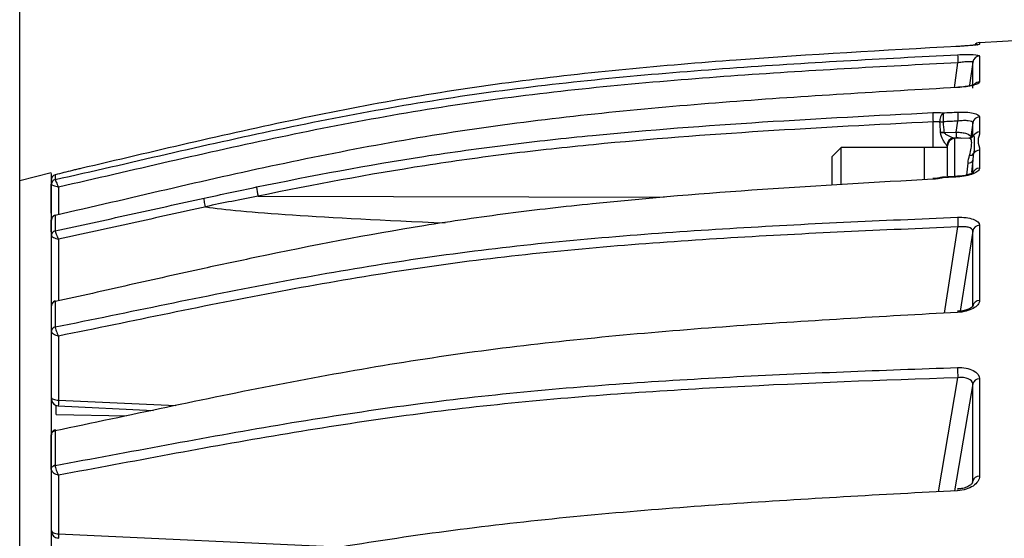
# Model space of a CAD drawing. Extents: x 13.4 to 104.9, y 1.5 to 77.7.
# Drawn here: x 20.2 to 22.2, y 33.8 to 34.8 of the extents above; entities that cross this region are included whole.
import ezdxf

# ---------------------------------------------------------------- set-up
doc = ezdxf.new("R2010")
doc.units = 0
doc.header["$MEASUREMENT"] = 0
doc.layers.add('OBJECT', color=7, linetype='CONTINUOUS')

msp = doc.modelspace()

# ---------------------------------------------------------------- linework, layer by layer
at = {"layer": 'OBJECT'}
for p, q in [((20.2103, 33.2789), (20.2103, 36.6018)), ((22.2753, 34.7968), (22.181, 34.7916)), ((22.1812, 34.7919), (22.1812, 34.7884)), ((22.1812, 34.7643), (22.1812, 34.7111)), ((22.1294, 34.6992), (22.1367, 34.7504)), ((22.1671, 34.6985), (22.1671, 34.7515)), ((22.1334, 34.6082), (22.1367, 34.6307)), ((22.1812, 34.6394), (22.1812, 34.6084)), ((22.0856, 34.5765), (22.0856, 34.629)), ((22.1671, 34.627), (22.163, 34.5987)), ((22.1671, 34.6035), (22.1671, 34.627)), ((22.1087, 34.6075), (22.1334, 34.6082)), ((22.1336, 34.5961), (22.1279, 34.5959)), ((22.1598, 34.5958), (22.1298, 34.5948)), ((22.1298, 34.5948), (22.1298, 34.5173)), ((22.1605, 34.5958), (22.1598, 34.5955)), ((21.8973, 34.5768), (21.8783, 34.5578)), ((22.0683, 34.5768), (21.8973, 34.5768)), ((21.8973, 34.5004), (21.8973, 34.5768)), ((22.0683, 34.5124), (22.0683, 34.5768)), ((22.1153, 34.5765), (22.0683, 34.5765)), ((22.1153, 34.5186), (22.1153, 34.5798)), ((22.1812, 34.5713), (22.1812, 34.5344)), ((21.8783, 34.4994), (21.8783, 34.5578)), ((22.1671, 34.5508), (22.1648, 34.5261)), ((22.1671, 34.5223), (22.1671, 34.5508)), ((22.1552, 34.52), (22.1576, 34.5446)), ((20.275, 34.5245), (20.2103, 34.5084)), ((20.283, 34.5204), (20.2832, 34.5205)), ((20.2832, 34.5205), (20.2832, 34.5108)), ((20.2753, 34.442), (20.2753, 34.501)), ((20.2901, 34.4954), (20.2901, 34.4389)), ((20.6997, 34.4766), (21.5333, 34.4744)), ((20.2833, 34.4375), (20.2831, 34.4374)), ((20.2832, 34.4373), (20.2832, 34.4056)), ((20.2754, 34.4282), (20.2753, 34.4278)), ((20.2753, 34.4278), (20.2753, 34.4281)), ((20.2753, 34.4034), (20.2753, 34.4278)), ((22.1092, 34.2364), (22.1367, 34.4135)), ((22.1812, 34.4169), (22.1812, 34.2625)), ((20.2901, 34.3883), (20.2901, 34.262)), ((22.1671, 34.4052), (22.1416, 34.2406)), ((22.1671, 34.2513), (22.1671, 34.4052)), ((20.2832, 34.2604), (20.2832, 34.2085)), ((22.1667, 34.2501), (22.1671, 34.2513)), ((20.2901, 34.1897), (20.2901, 34.058)), ((22.097, 33.8698), (22.1367, 34.1042)), ((22.1671, 33.8921), (22.1671, 34.0914)), ((22.1812, 34.1021), (22.1812, 33.9022)), ((20.2853, 34.0284), (20.2853, 34.0471)), ((20.2896, 34.0462), (20.4842, 34.0371)), ((20.2901, 34.058), (20.531, 34.0468)), ((20.2853, 34.0284), (20.4297, 34.0259)), ((20.2753, 33.916), (20.2753, 33.9868)), ((20.2832, 33.9952), (20.2832, 33.9243)), ((20.2901, 33.9044), (20.2901, 33.7836)), ((22.1666, 33.8901), (22.1671, 33.8921)), ((22.1667, 33.89), (22.1671, 33.8921)), ((20.2901, 33.7836), (20.878, 33.7567))]:
    msp.add_line(p, q, dxfattribs=at)
at = {"layer": 'OBJECT', "flags": 128}
for points in [[(22.1772, 34.7876), (22.1786, 34.788), (22.1812, 34.7884)], [(22.1671, 34.7515), (22.1605, 34.7046), (22.1602, 34.7029)], [(22.1011, 34.6075), (22.1011, 34.6076), (22.1011, 34.6078), (22.1011, 34.608), (22.101, 34.6082)], [(22.0849, 34.5114), (22.0849, 34.5122), (22.0849, 34.5124)], [(22.1062, 34.5155), (22.1062, 34.5153), (22.1062, 34.5145)], [(22.1362, 34.5172), (22.1362, 34.517), (22.1362, 34.5162)], [(22.1671, 34.0914), (22.1605, 34.052), (22.1299, 33.8718)], [(20.2753, 34.0642), (20.2756, 34.063), (20.2765, 34.0618), (20.2778, 34.0608), (20.2796, 34.0598), (20.2819, 34.0591), (20.2844, 34.0585), (20.2872, 34.0581), (20.2901, 34.058)], [(20.2753, 33.7919), (20.2756, 33.7903), (20.2765, 33.7888), (20.2778, 33.7873), (20.2796, 33.7861), (20.2819, 33.7851), (20.2844, 33.7843), (20.2872, 33.7838), (20.2901, 33.7836)]]:
    msp.add_lwpolyline(points, dxfattribs=at)
at = {"layer": 'OBJECT'}
for centre, radius, start, end in [((22.182, 34.7769), 0.015, 93, 139.4981), ((22.366, 34.766), 0.2298, 179.7603, 183.8855), ((22.1819, 34.7494), 0.015, 92.829, 171.7311), ((22.1819, 34.696), 0.0151, 92.8328, 135.7078), ((22.402, 34.6496), 0.3171, 180.2824, 183.7381), ((22.1204, 34.6324), 0.0208, 132.7555, 188.9237), ((22.3563, 34.6457), 0.2501, 179.5489, 183.7703), ((22.3874, 34.6471), 0.2512, 179.5351, 183.738), ((22.1817, 34.6247), 0.0148, 92.0614, 170.7334), ((22.1025, 34.6795), 0.0504, 266.9881, 274.9162), ((22.1049, 34.6566), 0.0493, 265.5789, 274.4344), ((22.13, 34.5801), 0.016, 97.7107, 179.1607), ((22.1303, 34.5798), 0.015, 92, 180), ((21.9211, 34.5991), 0.2125, 359.1875, 2.4601), ((22.1601, 34.6057), 0.00993, 272.4377, 332.3404), ((22.1573, 34.6048), 0.00989, 330.9634, 352.5268), ((22.1818, 34.5933), 0.0151, 92.4052, 148.9542), ((22.1818, 34.5562), 0.0151, 92.2887, 148.5962), ((22.1586, 34.5535), 0.00897, 263.54, 342.2767), ((22.1615, 34.5697), 0.00933, 264.2148, 322.7327), ((22.1816, 34.5197), 0.0147, 91.4224, 169.8502), ((20.2853, 34.5108), 0.01, 103.9002, 180.0023), ((20.2853, 34.5108), 0.00998, 102.5949, 179.9553), ((20.2853, 34.501), 0.00996, 102.5049, 179.9036), ((20.2853, 34.501), 0.00994, 102.425, 179.844), ((22.1042, 34.5117), 0.00352, 54.3948, 104.2674), ((22.107, 34.5006), 0.015, 93.1998, 103.9342), ((20.8018, 34.5029), 0.1054, 184.0571, 194.4316), ((20.2852, 34.4277), 0.00986, 102.0489, 178.1949), ((20.2853, 34.4275), 0.00999, 102.1801, 145.8673), ((22.4005, 34.4304), 0.2643, 179.3663, 183.671), ((22.1814, 34.4024), 0.0145, 90.711, 168.8165), ((20.2851, 34.396), 0.00976, 101.5268, 179.3228), ((20.285, 34.396), 0.0097, 101.2948, 179.1671), ((20.2849, 34.2512), 0.00955, 100.5357, 178.6779), ((20.2848, 34.2511), 0.00948, 100.1619, 178.4484), ((22.1811, 34.2481), 0.0144, 89.7936, 167.3732), ((22.1488, 34.2392), 0.0126, 176.0723, 185.1337), ((20.2847, 34.1992), 0.00939, 99.6661, 178.1154), ((20.2846, 34.1991), 0.00931, 99.2858, 177.8343), ((22.4024, 34.1213), 0.2663, 179.2122, 183.6876), ((22.1809, 34.0879), 0.0142, 88.8607, 165.767), ((20.2903, 34.0612), 0.015, 179.9995, 267.1309), ((20.2903, 34.0612), 0.015, 180.0008, 250.5279), ((20.285, 33.9854), 0.0101, 100.3555, 139.7778), ((20.2849, 33.9852), 0.0101, 99.9522, 139.4239), ((20.2849, 33.9142), 0.0102, 99.7229, 139.3991), ((20.2848, 33.914), 0.0102, 99.4864, 138.7694), ((22.1806, 33.8882), 0.0141, 87.7368, 163.6004), ((22.1525, 33.8738), 0.0163, 173.848, 185.5571), ((20.2903, 33.7896), 0.015, 180.0001, 267.3342), ((20.2903, 33.7896), 0.015, 179.9996, 267.201)]:
    msp.add_arc(centre, radius, start, end, dxfattribs=at)
for centre, major_axis, ratio, start_param, end_param in [((22.0853, 33.833), (0.0005, 0.9004), 0.033314, 5.749631, 5.7973), ((22.0851, 33.829), (0.0008, 0.905), 0.049714, 5.747982, 5.797235), ((22.0853, 34.5762), (0.03, 0.0017), 0.308172, 6.266219, 6.560167), ((28.9023, 34.4286), (8.3512, -0.0384), 0.014584, 3.241904, 3.500866)]:
    msp.add_ellipse(centre, major_axis=major_axis, ratio=ratio, start_param=start_param, end_param=end_param, dxfattribs=at)
for points, knots in [([(22.1362, 34.7839), (21.9846, 34.7758), (21.8331, 34.7672), (21.5303, 34.7448), (21.3791, 34.7309), (21.1535, 34.7016), (21.0784, 34.6902), (20.9288, 34.6643), (20.8543, 34.6498), (20.7057, 34.6188), (20.6316, 34.6023), (20.4838, 34.5682), (20.4099, 34.5506), (20.336, 34.5335)], [0, 0, 0, 0, 0.25, 0.25, 0.5, 0.5, 0.625, 0.625, 0.75, 0.75, 0.875, 0.875, 1, 1, 1, 1]), ([(22.1772, 34.7875), (22.1773, 34.7875), (22.1774, 34.7875), (22.1761, 34.7873), (22.1724, 34.7868), (22.1641, 34.7859), (22.151, 34.7848), (22.1394, 34.7841), (22.1332, 34.7838), (22.1325, 34.7838)], [0, 0, 0, 0, 0.020602, 0.103175, 0.242421, 0.450391, 0.698279, 0.964966, 1, 1, 1, 1]), ([(22.1812, 34.7884), (22.1812, 34.7881), (22.18, 34.7878), (22.1755, 34.7871), (22.1721, 34.7867), (22.1638, 34.7858), (22.1588, 34.7854), (22.148, 34.7846), (22.1421, 34.7842), (22.1362, 34.7839)], [0, 0, 0, 0, 0.25, 0.25, 0.5, 0.5, 0.75, 0.75, 1, 1, 1, 1]), ([(20.2832, 34.5108), (20.3594, 34.5277), (20.4354, 34.5455), (20.5877, 34.5804), (20.6639, 34.5975), (20.8167, 34.6296), (20.8934, 34.6446), (21.0473, 34.6716), (21.1245, 34.6836), (21.3567, 34.7141), (21.5124, 34.7282), (21.8241, 34.7507), (21.9801, 34.759), (22.1362, 34.7669)], [0, 0, 0, 0, 0.125, 0.125, 0.25, 0.25, 0.375, 0.375, 0.5, 0.5, 0.75, 0.75, 1, 1, 1, 1]), ([(22.1362, 34.7669), (22.1421, 34.7672), (22.1479, 34.7674), (22.1588, 34.7675), (22.1638, 34.7674), (22.1763, 34.7667), (22.1812, 34.7657), (22.1812, 34.7643)], [0, 0, 0, 0, 0.25, 0.25, 0.5, 0.5, 1, 1, 1, 1]), ([(22.1671, 34.7515), (22.1671, 34.7524), (22.1637, 34.7528), (22.1552, 34.7524), (22.1518, 34.7522), (22.1446, 34.7514), (22.1407, 34.751), (22.1367, 34.7504)], [0, 0, 0, 0, 0.5, 0.5, 0.75, 0.75, 1, 1, 1, 1]), ([(22.1367, 34.7504), (21.9812, 34.7425), (21.8257, 34.7342), (21.5151, 34.7118), (21.3599, 34.6978), (21.1285, 34.6675), (21.0516, 34.6556), (20.8982, 34.6287), (20.8218, 34.6138), (20.6695, 34.5819), (20.5935, 34.5649), (20.4418, 34.5301), (20.3661, 34.5123), (20.2901, 34.4954)], [0, 0, 0, 0, 0.25, 0.25, 0.5, 0.5, 0.625, 0.625, 0.75, 0.75, 0.875, 0.875, 1, 1, 1, 1]), ([(22.1362, 34.6996), (21.9801, 34.691), (21.8241, 34.682), (21.5124, 34.6581), (21.3567, 34.6434), (21.1245, 34.612), (21.0473, 34.5999), (20.8934, 34.5724), (20.8167, 34.5572), (20.6639, 34.5248), (20.5877, 34.5076), (20.4354, 34.4724), (20.3594, 34.4543), (20.2832, 34.4373)], [0, 0, 0, 0, 0.25, 0.25, 0.5, 0.5, 0.625, 0.625, 0.75, 0.75, 0.875, 0.875, 1, 1, 1, 1]), ([(22.1715, 34.7061), (22.1716, 34.7061), (22.1718, 34.7062), (22.1708, 34.7057), (22.168, 34.7047), (22.1616, 34.703), (22.1512, 34.7013), (22.1411, 34.7001), (22.1351, 34.7), (22.1338, 34.7)], [0, 0, 0, 0, 0.005963, 0.102728, 0.231321, 0.419946, 0.652772, 0.925099, 1, 1, 1, 1]), ([(22.1812, 34.7111), (22.1812, 34.7099), (22.18, 34.7087), (22.1755, 34.7063), (22.1721, 34.7051), (22.1638, 34.703), (22.1588, 34.702), (22.148, 34.7005), (22.1421, 34.7), (22.1362, 34.6996)], [0, 0, 0, 0, 0.25, 0.25, 0.5, 0.5, 0.75, 0.75, 1, 1, 1, 1]), ([(20.6966, 34.4955), (20.8106, 34.5189), (20.9249, 34.5403), (21.0974, 34.5671), (21.1551, 34.5751), (21.2707, 34.5894), (21.3287, 34.5957), (21.5028, 34.6127), (21.6191, 34.6215), (21.8519, 34.6363), (21.9684, 34.6424), (22.0849, 34.6481)], [0, 0, 0, 0, 0.25, 0.25, 0.375, 0.375, 0.5, 0.5, 0.75, 0.75, 1, 1, 1, 1]), ([(22.0849, 34.6481), (22.0887, 34.6483), (22.0923, 34.6483), (22.0995, 34.6482), (22.103, 34.648), (22.1062, 34.6477)], [0, 0, 0, 0, 0.5, 0.5, 1, 1, 1, 1]), ([(22.1362, 34.6491), (22.1421, 34.6494), (22.1479, 34.6493), (22.1588, 34.6487), (22.1638, 34.6481), (22.1763, 34.6455), (22.1812, 34.6426), (22.1812, 34.6394)], [0, 0, 0, 0, 0.25, 0.25, 0.5, 0.5, 1, 1, 1, 1]), ([(22.1671, 34.627), (22.1671, 34.6292), (22.1637, 34.6308), (22.1552, 34.6317), (22.1518, 34.6318), (22.1446, 34.6316), (22.1407, 34.6312), (22.1367, 34.6307)], [0, 0, 0, 0, 0.5, 0.5, 0.75, 0.75, 1, 1, 1, 1]), ([(22.0856, 34.629), (21.9693, 34.6233), (21.853, 34.6172), (21.6207, 34.6024), (21.5047, 34.5937), (21.3309, 34.5767), (21.273, 34.5705), (21.1575, 34.5562), (21.0999, 34.5482), (20.9277, 34.5214), (20.8135, 34.5), (20.6997, 34.4766)], [0, 0, 0, 0, 0.25, 0.25, 0.5, 0.5, 0.625, 0.625, 0.75, 0.75, 1, 1, 1, 1]), ([(22.1141, 34.5803), (22.1132, 34.5811), (22.112, 34.5828), (22.1094, 34.5869), (22.1079, 34.5892), (22.1039, 34.5965), (22.1014, 34.602), (22.1011, 34.6075)], [0, 0, 0, 0, 0.25, 0.25, 0.5, 0.5, 1, 1, 1, 1]), ([(22.1087, 34.6075), (22.1089, 34.6065), (22.1096, 34.6057), (22.1111, 34.6043), (22.112, 34.6037), (22.1146, 34.6021), (22.1164, 34.6012), (22.1199, 34.5994), (22.1217, 34.5986), (22.125, 34.5971), (22.1266, 34.5964), (22.1279, 34.5959)], [0, 0, 0, 0, 0.125, 0.125, 0.25, 0.25, 0.5, 0.5, 0.75, 0.75, 1, 1, 1, 1]), ([(22.1334, 34.6082), (22.1374, 34.6081), (22.1412, 34.6078), (22.1484, 34.6067), (22.1516, 34.606), (22.1598, 34.6034), (22.163, 34.601), (22.163, 34.5987)], [0, 0, 0, 0, 0.25, 0.25, 0.5, 0.5, 1, 1, 1, 1]), ([(22.1445, 34.5953), (22.1432, 34.5955), (22.1399, 34.5961), (22.1359, 34.5961), (22.1336, 34.5961)], [0, 0, 0, 0, 0.414078, 1, 1, 1, 1]), ([(22.1659, 34.6), (22.1638, 34.5982), (22.1605, 34.5953), (22.1593, 34.5958), (22.1589, 34.596)], [0, 0, 0, 0, 0.604671, 1, 1, 1, 1]), ([(22.1605, 34.5604), (22.1621, 34.5659), (22.1631, 34.5708), (22.1646, 34.5793), (22.165, 34.583), (22.165, 34.589), (22.1646, 34.5913), (22.1631, 34.5945), (22.1621, 34.5955), (22.1605, 34.5958)], [0, 0, 0, 0, 0.25, 0.25, 0.5, 0.5, 0.75, 0.75, 1, 1, 1, 1]), ([(22.1689, 34.6011), (22.1698, 34.5997), (22.1701, 34.5979), (22.1704, 34.5934), (22.1703, 34.5907), (22.1703, 34.5845), (22.1704, 34.581), (22.1701, 34.5731), (22.1698, 34.5688), (22.1689, 34.5641)], [0, 0, 0, 0, 0.25, 0.25, 0.5, 0.5, 0.75, 0.75, 1, 1, 1, 1]), ([(22.1812, 34.6084), (22.1812, 34.6024), (22.178, 34.5963), (22.178, 34.5839), (22.1812, 34.5778), (22.1812, 34.5713)], [0, 0, 0, 0, 0.5, 0.5, 1, 1, 1, 1]), ([(20.336, 34.5335), (20.3331, 34.5328), (20.3302, 34.5321), (20.3244, 34.5308), (20.3215, 34.5301), (20.3187, 34.5294)], [0, 0, 0, 0, 0.5, 0.5, 1, 1, 1, 1]), ([(22.1812, 34.5344), (22.1812, 34.5323), (22.18, 34.5302), (22.1755, 34.5261), (22.1721, 34.5242), (22.1638, 34.5209), (22.1588, 34.5194), (22.148, 34.5173), (22.1421, 34.5165), (22.1362, 34.5162)], [0, 0, 0, 0, 0.25, 0.25, 0.5, 0.5, 0.75, 0.75, 1, 1, 1, 1]), ([(20.2753, 34.5232), (20.2753, 34.5197), (20.2753, 34.5126), (20.2753, 34.4423), (20.2753, 34.3258), (20.2753, 34.1621), (20.2753, 33.971), (20.2753, 33.8205), (20.2753, 33.7535)], [0, 0, 0, 0, 0.162225, 0.336576, 0.510884, 0.685748, 0.860056, 1, 1, 1, 1]), ([(20.2831, 34.5107), (20.2831, 34.5102), (20.2839, 34.5082), (20.2865, 34.5025), (20.2883, 34.4989), (20.2901, 34.4954)], [0, 0, 0, 0, 0.5, 0.5, 1, 1, 1, 1]), ([(22.0849, 34.5114), (21.9684, 34.5051), (21.8519, 34.4984), (21.6191, 34.4823), (21.5028, 34.4729), (21.3287, 34.455), (21.2708, 34.4484), (21.1551, 34.4335), (21.0974, 34.4251), (20.9249, 34.3974), (20.8106, 34.3753), (20.6966, 34.3513)], [0, 0, 0, 0, 0.25, 0.25, 0.5, 0.5, 0.625, 0.625, 0.75, 0.75, 1, 1, 1, 1]), ([(22.1033, 34.5152), (22.1004, 34.5145), (22.0948, 34.5132), (22.0882, 34.5128), (22.0849, 34.5126)], [0, 0, 0, 0, 0.504933, 1, 1, 1, 1]), ([(22.1062, 34.5145), (22.103, 34.5137), (22.0995, 34.5131), (22.0923, 34.512), (22.0887, 34.5116), (22.0849, 34.5114)], [0, 0, 0, 0, 0.5, 0.5, 1, 1, 1, 1]), ([(22.1362, 34.5172), (22.1292, 34.5168), (22.1192, 34.5163), (22.1092, 34.5157), (22.1062, 34.5155)], [0, 0, 0, 0, 0.6999951, 1, 1, 1, 1]), ([(22.1684, 34.5252), (22.1685, 34.5252), (22.1686, 34.5254), (22.1667, 34.524), (22.1622, 34.522), (22.1542, 34.5195), (22.1449, 34.5177), (22.1385, 34.5175), (22.1362, 34.5174)], [0, 0, 0, 0, 0.063022, 0.203608, 0.379268, 0.593709, 0.853366, 1, 1, 1, 1]), ([(20.2753, 34.501), (20.2753, 34.5006), (20.277, 34.4997), (20.2825, 34.4976), (20.2863, 34.4964), (20.2901, 34.4954)], [0, 0, 0, 0, 0.5, 0.5, 1, 1, 1, 1]), ([(20.2832, 34.4056), (20.3342, 34.4164), (20.3851, 34.4277), (20.4869, 34.4502), (20.5378, 34.4615), (20.5888, 34.4725)], [0, 0, 0, 0, 0.5, 0.5, 1, 1, 1, 1]), ([(20.5919, 34.4551), (20.591, 34.4588), (20.5902, 34.4627), (20.5891, 34.4691), (20.5888, 34.4715), (20.5888, 34.4725)], [0, 0, 0, 0, 0.5, 0.5, 1, 1, 1, 1]), ([(20.593, 34.4546), (20.5425, 34.4437), (20.492, 34.4326), (20.3911, 34.4103), (20.3406, 34.3991), (20.2901, 34.3883)], [0, 0, 0, 0, 0.5, 0.5, 1, 1, 1, 1]), ([(20.5919, 34.4551), (20.5919, 34.4551), (20.5919, 34.4551), (20.5919, 34.455), (20.5919, 34.455), (20.592, 34.455), (20.592, 34.4549), (20.5921, 34.4549), (20.5921, 34.4548), (20.5922, 34.4548), (20.5925, 34.4547), (20.5927, 34.4546), (20.593, 34.4546)], [0, 0, 0, 0, 0.00000279103, 0.00000279103, 0.00000279103, 0.00000649227, 0.00000649227, 0.00000649227, 0.00001347336, 0.00001347336, 0.00001347336, 0.00003404055, 0.00003404055, 0.00003404055, 0.00003404055]), ([(20.277, 34.4331), (20.2767, 34.4326), (20.2757, 34.4312), (20.2753, 34.4292), (20.2754, 34.4279), (20.2754, 34.4277)], [0, 0, 0, 0, 0.311501, 0.867189, 1, 1, 1, 1]), ([(20.2833, 34.4375), (20.2825, 34.4373), (20.2806, 34.4369), (20.2791, 34.4356), (20.2782, 34.4348)], [0, 0, 0, 0, 0.429407, 1, 1, 1, 1]), ([(20.2832, 34.2085), (20.3594, 34.2236), (20.4354, 34.2395), (20.5877, 34.2707), (20.6639, 34.286), (20.8167, 34.3145), (20.8934, 34.3279), (21.0473, 34.3518), (21.1245, 34.3624), (21.3567, 34.3891), (21.5124, 34.4012), (21.8241, 34.4201), (21.9801, 34.427), (22.1362, 34.4333)], [0, 0, 0, 0, 0.125, 0.125, 0.25, 0.25, 0.375, 0.375, 0.5, 0.5, 0.75, 0.75, 1, 1, 1, 1]), ([(22.1362, 34.4333), (22.1421, 34.4336), (22.1479, 34.4334), (22.1588, 34.432), (22.1638, 34.4309), (22.1763, 34.4264), (22.1812, 34.4219), (22.1812, 34.4169)], [0, 0, 0, 0, 0.25, 0.25, 0.5, 0.5, 1, 1, 1, 1]), ([(22.1367, 34.4135), (21.9812, 34.4071), (21.8257, 34.4003), (21.5151, 34.3815), (21.3599, 34.3695), (21.1285, 34.3429), (21.0516, 34.3324), (20.8982, 34.3086), (20.8218, 34.2953), (20.6695, 34.2669), (20.5935, 34.2517), (20.4418, 34.2207), (20.3661, 34.2047), (20.2901, 34.1897)], [0, 0, 0, 0, 0.25, 0.25, 0.5, 0.5, 0.625, 0.625, 0.75, 0.75, 0.875, 0.875, 1, 1, 1, 1]), ([(22.1671, 34.4052), (22.1671, 34.4085), (22.1637, 34.4113), (22.1552, 34.4135), (22.1518, 34.4139), (22.1446, 34.4142), (22.1407, 34.414), (22.1367, 34.4135)], [0, 0, 0, 0, 0.5, 0.5, 0.75, 0.75, 1, 1, 1, 1]), ([(20.2753, 34.3961), (20.2753, 34.395), (20.277, 34.3936), (20.2825, 34.3907), (20.2863, 34.3893), (20.2901, 34.3883)], [0, 0, 0, 0, 0.5, 0.5, 1, 1, 1, 1]), ([(20.2831, 34.4055), (20.2831, 34.4044), (20.2839, 34.4018), (20.2865, 34.3954), (20.2883, 34.3917), (20.2901, 34.3883)], [0, 0, 0, 0, 0.5, 0.5, 1, 1, 1, 1]), ([(20.5888, 34.3285), (20.5378, 34.3173), (20.4869, 34.3059), (20.3851, 34.2829), (20.3342, 34.2715), (20.2832, 34.2604)], [0, 0, 0, 0, 0.5, 0.5, 1, 1, 1, 1]), ([(20.2836, 34.2615), (20.2834, 34.2615), (20.2821, 34.2614), (20.2798, 34.26), (20.2773, 34.2579), (20.2765, 34.2559), (20.2762, 34.2552)], [0, 0, 0, 0, 0.035608, 0.391851, 0.760039, 1, 1, 1, 1]), ([(20.2831, 34.2606), (20.2832, 34.261), (20.2832, 34.2616), (20.2835, 34.2615), (20.2836, 34.2614)], [0, 0, 0, 0, 0.829091, 1, 1, 1, 1]), ([(22.1812, 34.2625), (22.1812, 34.2596), (22.18, 34.2567), (22.1755, 34.2511), (22.1721, 34.2485), (22.1638, 34.244), (22.1588, 34.2421), (22.148, 34.2393), (22.1421, 34.2384), (22.1362, 34.2381)], [0, 0, 0, 0, 0.25, 0.25, 0.5, 0.5, 0.75, 0.75, 1, 1, 1, 1]), ([(22.1671, 34.2504), (22.1671, 34.2505), (22.1672, 34.2508), (22.1653, 34.2485), (22.1603, 34.2455), (22.1521, 34.2425), (22.1435, 34.2405), (22.1379, 34.2404), (22.1362, 34.2404)], [0, 0, 0, 0, 0.083772, 0.264205, 0.446814, 0.654178, 0.893809, 1, 1, 1, 1]), ([(22.1362, 34.2381), (21.9801, 34.2296), (21.8241, 34.2207), (21.5124, 34.1978), (21.3567, 34.1839), (21.1245, 34.1548), (21.0473, 34.1436), (20.8934, 34.1184), (20.8167, 34.1045), (20.6639, 34.0749), (20.5877, 34.0592), (20.4354, 34.0272), (20.3594, 34.0108), (20.2832, 33.9952)], [0, 0, 0, 0, 0.25, 0.25, 0.5, 0.5, 0.625, 0.625, 0.75, 0.75, 0.875, 0.875, 1, 1, 1, 1]), ([(20.2831, 34.2083), (20.2831, 34.2066), (20.2839, 34.2036), (20.2865, 34.1967), (20.2883, 34.1929), (20.2901, 34.1897)], [0, 0, 0, 0, 0.5, 0.5, 1, 1, 1, 1]), ([(20.2753, 34.1995), (20.2753, 34.1978), (20.277, 34.1958), (20.2825, 34.1922), (20.2863, 34.1906), (20.2901, 34.1897)], [0, 0, 0, 0, 0.5, 0.5, 1, 1, 1, 1]), ([(22.1362, 34.125), (22.1421, 34.1252), (22.1479, 34.1247), (22.1588, 34.1227), (22.1638, 34.1211), (22.1763, 34.1149), (22.1812, 34.1087), (22.1812, 34.1021)], [0, 0, 0, 0, 0.25, 0.25, 0.5, 0.5, 1, 1, 1, 1]), ([(20.2832, 33.9243), (20.3594, 33.9379), (20.4354, 33.9523), (20.5877, 33.9804), (20.6639, 33.9942), (20.8167, 34.02), (20.8934, 34.032), (21.0473, 34.0535), (21.1245, 34.0629), (21.3567, 34.0867), (21.5124, 34.0973), (21.8241, 34.1138), (21.9801, 34.1196), (22.1362, 34.125)], [0, 0, 0, 0, 0.125, 0.125, 0.25, 0.25, 0.375, 0.375, 0.5, 0.5, 0.75, 0.75, 1, 1, 1, 1]), ([(22.1367, 34.1042), (21.9812, 34.0988), (21.8257, 34.093), (21.5151, 34.0767), (21.3599, 34.0661), (21.1285, 34.0424), (21.0516, 34.0331), (20.8982, 34.0117), (20.8218, 33.9997), (20.6695, 33.9741), (20.5935, 33.9604), (20.4418, 33.9324), (20.3661, 33.918), (20.2901, 33.9044)], [0, 0, 0, 0, 0.25, 0.25, 0.5, 0.5, 0.625, 0.625, 0.75, 0.75, 0.875, 0.875, 1, 1, 1, 1]), ([(22.1671, 34.0914), (22.1671, 34.0959), (22.1637, 34.0997), (22.1552, 34.1032), (22.1518, 34.1039), (22.1446, 34.1047), (22.1407, 34.1046), (22.1367, 34.1042)], [0, 0, 0, 0, 0.5, 0.5, 0.75, 0.75, 1, 1, 1, 1]), ([(20.2901, 34.058), (20.29, 34.056), (20.2899, 34.0521), (20.2897, 34.0482), (20.2896, 34.0462), (20.2897, 34.0464), (20.2897, 34.0465)], [0, 0, 0, 0, 0.294279, 0.58866, 0.8829, 1, 1, 1, 1]), ([(20.284, 33.9973), (20.2832, 33.9971), (20.2811, 33.9967), (20.2782, 33.9945), (20.2761, 33.9914), (20.2753, 33.9887), (20.2754, 33.9872), (20.2754, 33.9869)], [0, 0, 0, 0, 0.175787, 0.435166, 0.697668, 0.933979, 1, 1, 1, 1]), ([(20.2831, 33.9954), (20.2832, 33.996), (20.2832, 33.9971), (20.2838, 33.9972), (20.284, 33.9973)], [0, 0, 0, 0, 0.570466, 1, 1, 1, 1]), ([(20.2831, 33.924), (20.2831, 33.9218), (20.2839, 33.9184), (20.2865, 33.9111), (20.2883, 33.9073), (20.2901, 33.9044)], [0, 0, 0, 0, 0.5, 0.5, 1, 1, 1, 1]), ([(20.2753, 33.916), (20.2753, 33.9138), (20.277, 33.9113), (20.2825, 33.907), (20.2863, 33.9053), (20.2901, 33.9044)], [0, 0, 0, 0, 0.5, 0.5, 1, 1, 1, 1]), ([(22.1812, 33.9022), (22.1812, 33.8985), (22.18, 33.8949), (22.1755, 33.8879), (22.1721, 33.8847), (22.1638, 33.8791), (22.1588, 33.8768), (22.148, 33.8735), (22.1421, 33.8725), (22.1362, 33.8722)], [0, 0, 0, 0, 0.25, 0.25, 0.5, 0.5, 0.75, 0.75, 1, 1, 1, 1]), ([(22.167, 33.8904), (22.167, 33.8904), (22.167, 33.8899), (22.1665, 33.8881), (22.1621, 33.8834), (22.1545, 33.8792), (22.1454, 33.8763), (22.1389, 33.8759), (22.1362, 33.8758)], [0, 0, 0, 0, 0.0308029, 0.2617767, 0.4474755, 0.6434341, 0.8489309, 1, 1, 1, 1]), ([(22.1362, 33.8722), (21.9801, 33.8641), (21.8241, 33.8556), (21.5124, 33.834), (21.3567, 33.821), (21.1245, 33.7942), (21.0473, 33.7839), (20.8934, 33.7608), (20.8167, 33.748), (20.6639, 33.721), (20.5877, 33.7066), (20.4354, 33.6773), (20.3594, 33.6624), (20.2832, 33.6482)], [0, 0, 0, 0, 0.25, 0.25, 0.5, 0.5, 0.625, 0.625, 0.75, 0.75, 0.875, 0.875, 1, 1, 1, 1]), ([(20.2901, 33.7836), (20.29, 33.7819), (20.2899, 33.7784), (20.2897, 33.7752), (20.2897, 33.7749), (20.2897, 33.7747)], [0, 0, 0, 0, 0.34062, 0.681368, 1, 1, 1, 1]), ([(20.2897, 33.7777), (20.2897, 33.7767), (20.2896, 33.7748), (20.2897, 33.7749), (20.2897, 33.7749)], [0, 0, 0, 0, 0.596788, 1, 1, 1, 1])]:
    msp.add_open_spline(points, degree=3, knots=knots, dxfattribs=at)
for points in [[(22.1062, 34.6477), (22.1162, 34.6482), (22.1262, 34.6486), (22.1362, 34.6491)], [(22.1367, 34.6307), (22.1267, 34.6302), (22.1168, 34.6298), (22.1068, 34.6293)], [(22.0998, 34.6292), (22.0955, 34.6294), (22.0906, 34.6293), (22.0856, 34.629)], [(22.101, 34.6082), (22.1034, 34.6078), (22.106, 34.6075), (22.1087, 34.6075)], [(22.1671, 34.6035), (22.1674, 34.603), (22.1681, 34.6022), (22.1689, 34.6011)], [(22.1576, 34.5446), (22.1581, 34.5503), (22.1592, 34.5556), (22.1605, 34.5604)], [(22.1689, 34.5641), (22.1681, 34.56), (22.1674, 34.5555), (22.1671, 34.5508)], [(20.3187, 34.5294), (20.3069, 34.5264), (20.2951, 34.5234), (20.2832, 34.5205)], [(20.2832, 34.5108), (20.2831, 34.5107), (20.2831, 34.5107), (20.2831, 34.5107)], [(22.1362, 34.5162), (22.1262, 34.5157), (22.1162, 34.5151), (22.1062, 34.5145)], [(20.5888, 34.4725), (20.6247, 34.4804), (20.6606, 34.4881), (20.6966, 34.4955)], [(20.6997, 34.4766), (20.6637, 34.4697), (20.6278, 34.4626), (20.5919, 34.4551)], [(20.2831, 34.4374), (20.2831, 34.4373), (20.2831, 34.4373), (20.2832, 34.4373)], [(20.2832, 34.4056), (20.2831, 34.4055), (20.2831, 34.4055), (20.2831, 34.4055)], [(20.6966, 34.3513), (20.6606, 34.3437), (20.6247, 34.3361), (20.5888, 34.3285)], [(20.2832, 34.2604), (20.2831, 34.2605), (20.2831, 34.2605), (20.2831, 34.2606)], [(20.2832, 34.2085), (20.2831, 34.2084), (20.2831, 34.2084), (20.2831, 34.2083)], [(20.2832, 33.9952), (20.2831, 33.9953), (20.2831, 33.9953), (20.2831, 33.9954)], [(20.2832, 33.9243), (20.2831, 33.9242), (20.2831, 33.9241), (20.2831, 33.924)]]:
    msp.add_open_spline(points, degree=3, dxfattribs=at)

doc.saveas('drawing.dxf')
